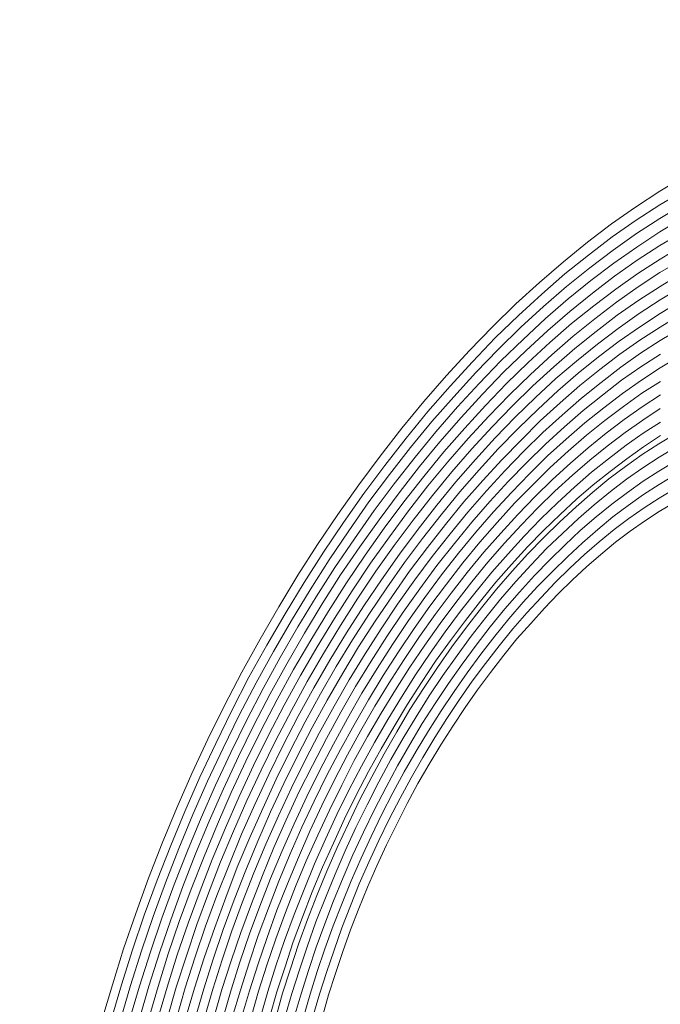
# Model space of a CAD drawing. Extents: x 218 to 826, y 93 to 599.
# Drawn here: x 365 to 366, y 496 to 498 of the extents above; entities that cross this region are included whole.
import ezdxf

# ---------------------------------------------------------------- set-up
doc = ezdxf.new("R2010")
doc.units = 0
doc.header["$MEASUREMENT"] = 0
doc.layers.add('Camada 1', color=7, linetype='Continuous', lineweight=0)

# ---------------------------------------------------------------- blocks, each defined once
blk = doc.blocks.new('Block_0')
at = {"layer": 'Camada 1', "color": 7, "lineweight": 9}
for p, q in [((365.9407, 497.5665), (365.8976, 497.5405)), ((365.8976, 497.5405), (365.8538, 497.5121)), ((365.94, 497.5413), (365.8974, 497.5162)), ((365.8538, 497.5121), (365.8106, 497.4818)), ((365.8974, 497.5162), (365.8547, 497.4884)), ((365.9394, 497.5167), (365.8973, 497.4912)), ((365.8106, 497.4818), (365.7672, 497.4487)), ((365.8547, 497.4884), (365.812, 497.4584)), ((365.8973, 497.4912), (365.8556, 497.4647)), ((365.9387, 497.4921), (365.8976, 497.4673)), ((365.812, 497.4584), (365.7692, 497.4257)), ((365.8556, 497.4647), (365.8134, 497.4343)), ((365.8976, 497.4673), (365.856, 497.44)), ((365.938, 497.4668), (365.8975, 497.443)), ((365.7672, 497.4487), (365.7239, 497.4136)), ((365.856, 497.44), (365.8148, 497.4109)), ((365.8975, 497.443), (365.8569, 497.4163)), ((365.9374, 497.4423), (365.8979, 497.4183)), ((365.7692, 497.4257), (365.7268, 497.3918)), ((365.8134, 497.4343), (365.7716, 497.4029)), ((365.7239, 497.4136), (365.6809, 497.3766)), ((365.8148, 497.4109), (365.7736, 497.3798)), ((365.8569, 497.4163), (365.8162, 497.3876)), ((365.8979, 497.4183), (365.8578, 497.3927)), ((365.9367, 497.417), (365.8977, 497.3941)), ((365.7268, 497.3918), (365.685, 497.3554)), ((365.7716, 497.4029), (365.7298, 497.3693)), ((365.8162, 497.3876), (365.7761, 497.357)), ((365.8578, 497.3927), (365.8182, 497.3645)), ((365.8977, 497.3941), (365.8587, 497.3683)), ((365.936, 497.3925), (365.8981, 497.3694)), ((365.6809, 497.3766), (365.6385, 497.3378)), ((365.7298, 497.3693), (365.6885, 497.3332)), ((365.7736, 497.3798), (365.7328, 497.3468)), ((365.8981, 497.3694), (365.8596, 497.3446)), ((365.685, 497.3554), (365.643, 497.3169)), ((365.7761, 497.357), (365.7358, 497.3243)), ((365.8182, 497.3645), (365.7785, 497.3342)), ((365.8587, 497.3683), (365.8196, 497.3411)), ((365.9353, 497.3672), (365.8979, 497.3451)), ((365.6385, 497.3378), (365.5964, 497.2965)), ((365.6885, 497.3332), (365.6476, 497.296)), ((365.7328, 497.3468), (365.692, 497.3117)), ((365.7785, 497.3342), (365.7388, 497.3025)), ((365.8196, 497.3411), (365.7804, 497.3111)), ((365.8596, 497.3446), (365.821, 497.3177)), ((365.8979, 497.3451), (365.8605, 497.3209)), ((365.9347, 497.3426), (365.8978, 497.3209)), ((365.643, 497.3169), (365.6016, 497.2766)), ((365.7358, 497.3243), (365.696, 497.2898)), ((365.821, 497.3177), (365.7829, 497.2883)), ((365.8605, 497.3209), (365.8224, 497.2937)), ((365.8978, 497.3209), (365.8608, 497.2963)), ((365.934, 497.3181), (365.8982, 497.2962)), ((365.692, 497.3117), (365.6516, 497.2741)), ((365.7388, 497.3025), (365.6995, 497.2683)), ((365.7804, 497.3111), (365.7418, 497.28)), ((365.5964, 497.2965), (365.5549, 497.2541)), ((365.6476, 497.296), (365.6066, 497.256)), ((365.696, 497.2898), (365.6562, 497.2532)), ((365.7418, 497.28), (365.703, 497.2461)), ((365.7829, 497.2883), (365.7448, 497.2576)), ((365.8224, 497.2937), (365.7854, 497.2656)), ((365.8608, 497.2963), (365.8244, 497.2706)), ((365.8982, 497.2962), (365.8617, 497.2726)), ((365.9333, 497.2928), (365.898, 497.2719)), ((365.6016, 497.2766), (365.5605, 497.2338)), ((365.6516, 497.2741), (365.6117, 497.2354)), ((365.6995, 497.2683), (365.6607, 497.2323)), ((365.7854, 497.2656), (365.7477, 497.2351)), ((365.8244, 497.2706), (365.7873, 497.2425)), ((365.8617, 497.2726), (365.8258, 497.2472)), ((365.898, 497.2719), (365.8626, 497.249)), ((365.5549, 497.2541), (365.5138, 497.2092)), ((365.6066, 497.256), (365.5667, 497.2145)), ((365.6562, 497.2532), (365.6168, 497.2155)), ((365.703, 497.2461), (365.6648, 497.2112)), ((365.7448, 497.2576), (365.7071, 497.225)), ((365.8258, 497.2472), (365.7898, 497.2197)), ((365.8626, 497.249), (365.8272, 497.2239)), ((365.8984, 497.2473), (365.8635, 497.2246)), ((365.5605, 497.2338), (365.5205, 497.1902)), ((365.6117, 497.2354), (365.5723, 497.1949)), ((365.6607, 497.2323), (365.6219, 497.1949)), ((365.7477, 497.2351), (365.7106, 497.2035)), ((365.7873, 497.2425), (365.7507, 497.2133)), ((365.932, 497.243), (365.8982, 497.223)), ((365.5138, 497.2092), (365.4732, 497.1625)), ((365.5667, 497.2145), (365.5267, 497.1709)), ((365.6168, 497.2155), (365.5784, 497.1756)), ((365.6648, 497.2112), (365.627, 497.1744)), ((365.7071, 497.225), (365.6693, 497.1903)), ((365.7507, 497.2133), (365.7141, 497.1813)), ((365.7898, 497.2197), (365.7537, 497.1909)), ((365.8272, 497.2239), (365.7917, 497.1967)), ((365.8635, 497.2246), (365.8286, 497.2005)), ((365.8982, 497.223), (365.8644, 497.2009)), ((365.5723, 497.1949), (365.5333, 497.1526)), ((365.6219, 497.1949), (365.584, 497.1553)), ((365.7106, 497.2035), (365.6739, 497.1694)), ((365.7917, 497.1967), (365.7567, 497.1684)), ((365.8286, 497.2005), (365.7942, 497.1739)), ((365.8644, 497.2009), (365.8305, 497.1767)), ((365.8986, 497.1984), (365.8653, 497.1773)), ((365.5205, 497.1902), (365.4804, 497.1445)), ((365.5784, 497.1756), (365.54, 497.1336)), ((365.627, 497.1744), (365.5897, 497.1358)), ((365.6693, 497.1903), (365.6321, 497.1538)), ((365.7141, 497.1813), (365.6784, 497.1485)), ((365.7537, 497.1909), (365.7181, 497.1601)), ((365.7942, 497.1739), (365.7597, 497.1459)), ((365.8305, 497.1767), (365.7966, 497.1511)), ((365.8653, 497.1773), (365.832, 497.1534)), ((365.8985, 497.1741), (365.8657, 497.1526)), ((365.4732, 497.1625), (365.4336, 497.1143)), ((365.5267, 497.1709), (365.4876, 497.1265)), ((365.6739, 497.1694), (365.6372, 497.1339)), ((365.7181, 497.1601), (365.6825, 497.1273)), ((365.7567, 497.1684), (365.7216, 497.138)), ((365.4804, 497.1445), (365.4413, 497.0966)), ((365.5333, 497.1526), (365.4948, 497.1078)), ((365.584, 497.1553), (365.5466, 497.1146)), ((365.6321, 497.1538), (365.5958, 497.1165)), ((365.6784, 497.1485), (365.6428, 497.1136)), ((365.7597, 497.1459), (365.7257, 497.1168)), ((365.7966, 497.1511), (365.7627, 497.1241)), ((365.832, 497.1534), (365.7986, 497.1281)), ((365.8657, 497.1526), (365.8334, 497.13)), ((365.8983, 497.1499), (365.8666, 497.129)), ((365.4876, 497.1265), (365.4491, 497.0796)), ((365.54, 497.1336), (365.502, 497.0898)), ((365.5897, 497.1358), (365.5528, 497.096)), ((365.6372, 497.1339), (365.6014, 497.0969)), ((365.6825, 497.1273), (365.6478, 497.093)), ((365.7216, 497.138), (365.6871, 497.1065)), ((365.7627, 497.1241), (365.7292, 497.0946)), ((365.7986, 497.1281), (365.7657, 497.1017)), ((365.8334, 497.13), (365.801, 497.1053)), ((365.8666, 497.129), (365.8348, 497.1066)), ((365.8987, 497.1252), (365.8675, 497.1053)), ((365.4336, 497.1143), (365.3944, 497.0642)), ((365.4948, 497.1078), (365.4573, 497.0622)), ((365.5466, 497.1146), (365.5092, 497.0718)), ((365.5958, 497.1165), (365.5595, 497.0771)), ((365.6428, 497.1136), (365.607, 497.0773)), ((365.6871, 497.1065), (365.6529, 497.0731)), ((365.7257, 497.1168), (365.6916, 497.0856)), ((365.801, 497.1053), (365.7686, 497.0792)), ((365.8348, 497.1066), (365.803, 497.0823)), ((365.8675, 497.1053), (365.8367, 497.0836)), ((365.8956, 497.0862), (365.9257, 497.1041)), ((365.4413, 497.0966), (365.4027, 497.0475)), ((365.502, 497.0898), (365.465, 497.0452)), ((365.5528, 497.096), (365.5164, 497.0538)), ((365.6014, 497.0969), (365.5661, 497.0581)), ((365.6478, 497.093), (365.6131, 497.0573)), ((365.6916, 497.0856), (365.658, 497.0526)), ((365.7292, 497.0946), (365.6957, 497.0644)), ((365.7657, 497.1017), (365.7327, 497.0732)), ((365.8659, 497.0672), (365.8956, 497.0862)), ((365.8985, 497.101), (365.8683, 497.081)), ((365.4491, 497.0796), (365.4115, 497.0312)), ((365.5092, 497.0718), (365.4728, 497.0275)), ((365.5595, 497.0771), (365.5236, 497.0358)), ((365.607, 497.0773), (365.5723, 497.0395)), ((365.6529, 497.0731), (365.6188, 497.0377)), ((365.7327, 497.0732), (365.7002, 497.0435)), ((365.7686, 497.0792), (365.7367, 497.0513)), ((365.803, 497.0823), (365.7716, 497.0567)), ((365.8367, 497.0836), (365.8054, 497.0595)), ((365.8683, 497.081), (365.8381, 497.0595)), ((365.896, 497.0622), (365.925, 497.0795)), ((365.3944, 497.0642), (365.3563, 497.0127)), ((365.4573, 497.0622), (365.4197, 497.0145)), ((365.5164, 497.0538), (365.4805, 497.0105)), ((365.5661, 497.0581), (365.5308, 497.0178)), ((365.6131, 497.0573), (365.5789, 497.0205)), ((365.658, 497.0526), (365.6244, 497.0182)), ((365.6957, 497.0644), (365.6631, 497.032)), ((365.7367, 497.0513), (365.7047, 497.022)), ((365.7716, 497.0567), (365.7402, 497.0298)), ((365.8054, 497.0595), (365.7746, 497.035)), ((365.8381, 497.0595), (365.8079, 497.0367)), ((365.8357, 497.0457), (365.8659, 497.0672)), ((365.8668, 497.0428), (365.896, 497.0622)), ((365.8958, 497.0373), (365.9244, 497.0543)), ((365.4027, 497.0475), (365.3651, 496.997)), ((365.465, 497.0452), (365.4285, 496.9981)), ((365.5236, 497.0358), (365.4887, 496.9931)), ((365.5723, 497.0395), (365.538, 496.9998)), ((365.6188, 497.0377), (365.5856, 497.0015)), ((365.6631, 497.032), (365.6305, 496.9989)), ((365.7002, 497.0435), (365.6682, 497.0121)), ((365.7746, 497.035), (365.7437, 497.0084)), ((365.8079, 497.0367), (365.7776, 497.0125)), ((365.806, 497.0232), (365.8357, 497.0457)), ((365.8377, 497.0227), (365.8668, 497.0428)), ((365.8677, 497.0192), (365.8958, 497.0373)), ((365.4115, 497.0312), (365.3744, 496.9816)), ((365.4197, 497.0145), (365.3837, 496.9662)), ((365.4728, 497.0275), (365.4368, 496.9821)), ((365.5308, 497.0178), (365.4965, 496.9761)), ((365.5789, 497.0205), (365.5452, 496.9819)), ((365.6244, 497.0182), (365.5917, 496.9822)), ((365.7047, 497.022), (365.6733, 496.9915)), ((365.7402, 497.0298), (365.7088, 497.0008)), ((365.7762, 496.9986), (365.806, 497.0232)), ((365.8085, 497.0005), (365.8377, 497.0227)), ((365.8391, 496.9986), (365.8677, 497.0192)), ((365.8962, 497.0133), (365.9237, 497.0298)), ((365.3563, 497.0127), (365.3186, 496.9594)), ((365.3651, 496.997), (365.3284, 496.945)), ((365.4285, 496.9981), (365.3925, 496.9498)), ((365.4805, 497.0105), (365.4456, 496.9657)), ((365.538, 496.9998), (365.5042, 496.9584)), ((365.5856, 497.0015), (365.5524, 496.9632)), ((365.6305, 496.9989), (365.5984, 496.9639)), ((365.6682, 497.0121), (365.6361, 496.9793)), ((365.7088, 497.0008), (365.6783, 496.971)), ((365.7437, 497.0084), (365.7133, 496.9799)), ((365.7469, 496.9729), (365.7762, 496.9986)), ((365.7776, 497.0125), (365.7478, 496.9865)), ((365.7792, 496.9762), (365.8085, 497.0005)), ((365.8109, 496.9777), (365.8391, 496.9986)), ((365.8681, 496.9952), (365.8962, 497.0133)), ((365.896, 496.9884), (365.923, 497.0045)), ((365.3744, 496.9816), (365.3383, 496.9299)), ((365.4368, 496.9821), (365.4018, 496.9344)), ((365.4887, 496.9931), (365.4538, 496.949)), ((365.5452, 496.9819), (365.5119, 496.9414)), ((365.5917, 496.9822), (365.5596, 496.9452)), ((365.6361, 496.9793), (365.6051, 496.945)), ((365.6733, 496.9915), (365.6423, 496.9593)), ((365.7133, 496.9799), (365.6834, 496.9511)), ((365.7478, 496.9865), (365.7179, 496.9591)), ((365.8405, 496.9753), (365.8681, 496.9952)), ((365.869, 496.9709), (365.896, 496.9884)), ((365.8964, 496.9645), (365.9224, 496.98)), ((365.3837, 496.9662), (365.3481, 496.9155)), ((365.4456, 496.9657), (365.4111, 496.919)), ((365.4965, 496.9761), (365.4626, 496.9326)), ((365.5524, 496.9632), (365.5202, 496.9241)), ((365.5984, 496.9639), (365.5668, 496.9272)), ((365.6783, 496.971), (365.6479, 496.9398)), ((365.7175, 496.9457), (365.7469, 496.9729)), ((365.7509, 496.9517), (365.7792, 496.9762)), ((365.7827, 496.9547), (365.8109, 496.9777)), ((365.8128, 496.9547), (365.8405, 496.9753)), ((365.8419, 496.952), (365.869, 496.9709)), ((365.8699, 496.9472), (365.8964, 496.9645)), ((365.3186, 496.9594), (365.2819, 496.9053)), ((365.3284, 496.945), (365.2923, 496.8912)), ((365.3925, 496.9498), (365.358, 496.9011)), ((365.4538, 496.949), (365.4199, 496.9034)), ((365.5042, 496.9584), (365.4709, 496.9159)), ((365.5596, 496.9452), (365.5279, 496.9071)), ((365.6051, 496.945), (365.574, 496.9092)), ((365.6423, 496.9593), (365.6112, 496.9257)), ((365.6834, 496.9511), (365.6535, 496.9202)), ((365.7179, 496.9591), (365.6885, 496.9305)), ((365.6887, 496.9175), (365.7175, 496.9457)), ((365.7221, 496.9249), (365.7509, 496.9517)), ((365.7544, 496.9302), (365.7827, 496.9547)), ((365.7857, 496.9322), (365.8128, 496.9547)), ((365.8153, 496.9319), (365.8419, 496.952)), ((365.8438, 496.9289), (365.8699, 496.9472)), ((365.3383, 496.9299), (365.3026, 496.8778)), ((365.4018, 496.9344), (365.3673, 496.8857)), ((365.4626, 496.9326), (365.4292, 496.888)), ((365.5119, 496.9414), (365.4796, 496.8995)), ((365.5668, 496.9272), (365.5356, 496.8894)), ((365.6112, 496.9257), (365.5811, 496.8913)), ((365.6479, 496.9398), (365.6179, 496.9074)), ((365.6885, 496.9305), (365.6596, 496.9009)), ((365.7267, 496.904), (365.7544, 496.9302)), ((365.7585, 496.9084), (365.7857, 496.9322)), ((365.7886, 496.9098), (365.8153, 496.9319)), ((365.8178, 496.9092), (365.8438, 496.9289)), ((365.3481, 496.9155), (365.313, 496.8637)), ((365.4111, 496.919), (365.3771, 496.8713)), ((365.4709, 496.9159), (365.4385, 496.8726)), ((365.5202, 496.9241), (365.4879, 496.8835)), ((365.574, 496.9092), (365.5433, 496.8724)), ((365.6535, 496.9202), (365.6245, 496.8884)), ((365.6603, 496.8882), (365.6887, 496.9175)), ((365.6938, 496.8977), (365.7221, 496.9249)), ((365.7312, 496.8832), (365.7585, 496.9084)), ((365.762, 496.8869), (365.7886, 496.9098)), ((365.7916, 496.8873), (365.8178, 496.9092)), ((365.2819, 496.9053), (365.2467, 496.8499)), ((365.2923, 496.8912), (365.2576, 496.8368)), ((365.358, 496.9011), (365.3234, 496.8503)), ((365.4199, 496.9034), (365.387, 496.8569)), ((365.4796, 496.8995), (365.4473, 496.8569)), ((365.5279, 496.9071), (365.4967, 496.8671)), ((365.5811, 496.8913), (365.5511, 496.8547)), ((365.6179, 496.9074), (365.5883, 496.8733)), ((365.6596, 496.9009), (365.6307, 496.8692)), ((365.6659, 496.8686), (365.6938, 496.8977)), ((365.6994, 496.8774), (365.7267, 496.904)), ((365.3026, 496.8778), (365.2685, 496.8237)), ((365.3673, 496.8857), (365.3338, 496.8362)), ((365.4292, 496.888), (365.3968, 496.8418)), ((365.4385, 496.8726), (365.4067, 496.8274)), ((365.4879, 496.8835), (365.4566, 496.8415)), ((365.5356, 496.8894), (365.5049, 496.8505)), ((365.5883, 496.8733), (365.5593, 496.8381)), ((365.6245, 496.8884), (365.5955, 496.8553)), ((365.6319, 496.8574), (365.6603, 496.8882)), ((365.6721, 496.8494), (365.6994, 496.8774)), ((365.7044, 496.8568), (365.7312, 496.8832)), ((365.7358, 496.8623), (365.762, 496.8869)), ((365.7655, 496.8648), (365.7916, 496.8873)), ((365.313, 496.8637), (365.2794, 496.8113)), ((365.3771, 496.8713), (365.3441, 496.8221)), ((365.387, 496.8569), (365.3545, 496.8087)), ((365.4473, 496.8569), (365.4165, 496.813)), ((365.4967, 496.8671), (365.4659, 496.8254)), ((365.5433, 496.8724), (365.5137, 496.8341)), ((365.5955, 496.8553), (365.567, 496.8204)), ((365.6307, 496.8692), (365.6027, 496.8373)), ((365.6039, 496.8249), (365.6319, 496.8574)), ((365.6385, 496.8385), (365.6659, 496.8686)), ((365.6777, 496.8298), (365.7044, 496.8568)), ((365.7095, 496.837), (365.7358, 496.8623)), ((365.7403, 496.8414), (365.7655, 496.8648)), ((365.2467, 496.8499), (365.212, 496.7928)), ((365.3234, 496.8503), (365.2903, 496.7982)), ((365.3968, 496.8418), (365.3649, 496.7946)), ((365.4566, 496.8415), (365.4258, 496.7977)), ((365.5049, 496.8505), (365.4747, 496.8097)), ((365.5511, 496.8547), (365.5219, 496.8174)), ((365.5593, 496.8381), (365.5307, 496.801)), ((365.6027, 496.8373), (365.5747, 496.8034)), ((365.6111, 496.8069), (365.6385, 496.8385)), ((365.6452, 496.8195), (365.6721, 496.8494)), ((365.7146, 496.8164), (365.7403, 496.8414)), ((365.2576, 496.8368), (365.2234, 496.7807)), ((365.2685, 496.8237), (365.2349, 496.7686)), ((365.3338, 496.8362), (365.3013, 496.7851)), ((365.3441, 496.8221), (365.3122, 496.772)), ((365.4067, 496.8274), (365.3753, 496.7812)), ((365.4659, 496.8254), (365.4357, 496.7833)), ((365.5137, 496.8341), (365.484, 496.7943)), ((365.567, 496.8204), (365.539, 496.785)), ((365.5765, 496.7913), (365.6039, 496.8249)), ((365.6188, 496.7893), (365.6452, 496.8195)), ((365.6519, 496.8012), (365.6777, 496.8298)), ((365.6838, 496.8098), (365.7095, 496.837)), ((365.2794, 496.8113), (365.2463, 496.7572)), ((365.3545, 496.8087), (365.3231, 496.7596)), ((365.4165, 496.813), (365.3857, 496.7671)), ((365.4747, 496.8097), (365.4455, 496.7682)), ((365.5219, 496.8174), (365.4933, 496.779)), ((365.5747, 496.8034), (365.5478, 496.7687)), ((365.5847, 496.7739), (365.6111, 496.8069)), ((365.6585, 496.7823), (365.6838, 496.8098)), ((365.6899, 496.7906), (365.7146, 496.8164)), ((365.212, 496.7928), (365.1788, 496.7351)), ((365.2903, 496.7982), (365.2583, 496.7454)), ((365.3013, 496.7851), (365.2697, 496.7333)), ((365.3649, 496.7946), (365.334, 496.7465)), ((365.4258, 496.7977), (365.3961, 496.7537)), ((365.484, 496.7943), (365.4554, 496.7538)), ((365.5307, 496.801), (365.5021, 496.7633)), ((365.539, 496.785), (365.5114, 496.7479)), ((365.5495, 496.7565), (365.5765, 496.7913)), ((365.5924, 496.7569), (365.6188, 496.7893)), ((365.626, 496.7713), (365.6519, 496.8012)), ((365.6652, 496.7633), (365.6899, 496.7906)), ((365.2234, 496.7807), (365.1908, 496.724)), ((365.2349, 496.7686), (365.2027, 496.7129)), ((365.3122, 496.772), (365.2812, 496.7212)), ((365.3753, 496.7812), (365.3449, 496.7335)), ((365.3857, 496.7671), (365.3558, 496.7211)), ((365.4357, 496.7833), (365.4064, 496.7396)), ((365.4455, 496.7682), (365.4168, 496.7255)), ((365.4933, 496.779), (365.4652, 496.7394)), ((365.5478, 496.7687), (365.5207, 496.7325)), ((365.5583, 496.7402), (365.5847, 496.7739)), ((365.6007, 496.7403), (365.626, 496.7713)), ((365.6332, 496.7533), (365.6585, 496.7823)), ((365.2463, 496.7572), (365.2147, 496.7018)), ((365.3231, 496.7596), (365.2926, 496.7091)), ((365.3961, 496.7537), (365.3673, 496.7083)), ((365.4554, 496.7538), (365.4272, 496.7122)), ((365.5021, 496.7633), (365.475, 496.7243)), ((365.5235, 496.721), (365.5495, 496.7565)), ((365.567, 496.7238), (365.5924, 496.7569)), ((365.6084, 496.7226), (365.6332, 496.7533)), ((365.6404, 496.7354), (365.6652, 496.7633)), ((365.1788, 496.7351), (365.146, 496.6757)), ((365.2583, 496.7454), (365.2267, 496.6907)), ((365.2697, 496.7333), (365.2387, 496.6803)), ((365.334, 496.7465), (365.3041, 496.697)), ((365.3449, 496.7335), (365.3156, 496.6856)), ((365.4064, 496.7396), (365.3782, 496.6952)), ((365.4652, 496.7394), (365.4375, 496.6981)), ((365.5114, 496.7479), (365.4844, 496.7097)), ((365.5207, 496.7325), (365.4942, 496.6953)), ((365.5328, 496.7056), (365.5583, 496.7402)), ((365.5753, 496.7078), (365.6007, 496.7403)), ((365.6166, 496.7059), (365.6404, 496.7354)), ((365.1908, 496.724), (365.1586, 496.6663)), ((365.2812, 496.7212), (365.2512, 496.6696)), ((365.3558, 496.7211), (365.3275, 496.6738)), ((365.4168, 496.7255), (365.3891, 496.6821)), ((365.475, 496.7243), (365.4479, 496.6847)), ((365.4975, 496.684), (365.5235, 496.721)), ((365.5421, 496.6902), (365.567, 496.7238)), ((365.5841, 496.6914), (365.6084, 496.7226)), ((365.2027, 496.7129), (365.1716, 496.6565)), ((365.2147, 496.7018), (365.1842, 496.6464)), ((365.2926, 496.7091), (365.2632, 496.6585)), ((365.3041, 496.697), (365.2752, 496.6474)), ((365.3673, 496.7083), (365.339, 496.6617)), ((365.4272, 496.7122), (365.4, 496.6697)), ((365.4375, 496.6981), (365.4109, 496.6566)), ((365.4844, 496.7097), (365.4583, 496.6706)), ((365.5073, 496.6696), (365.5328, 496.7056)), ((365.5509, 496.6745), (365.5753, 496.7078)), ((365.5928, 496.6751), (365.6166, 496.7059)), ((365.2267, 496.6907), (365.1967, 496.6363)), ((365.2387, 496.6803), (365.2092, 496.6262)), ((365.3156, 496.6856), (365.2872, 496.6363)), ((365.3782, 496.6952), (365.3504, 496.6496)), ((365.3891, 496.6821), (365.3618, 496.6375)), ((365.4479, 496.6847), (365.4218, 496.6435)), ((365.4942, 496.6953), (365.4687, 496.6572)), ((365.4725, 496.6463), (365.4975, 496.684)), ((365.5172, 496.6553), (365.5421, 496.6902)), ((365.5602, 496.6592), (365.5841, 496.6914)), ((365.146, 496.6757), (365.1148, 496.6158)), ((365.1586, 496.6663), (365.1279, 496.6067)), ((365.2512, 496.6696), (365.2217, 496.6161)), ((365.3275, 496.6738), (365.2992, 496.6252)), ((365.339, 496.6617), (365.3117, 496.6144)), ((365.4, 496.6697), (365.3733, 496.6255)), ((365.4583, 496.6706), (365.4327, 496.6304)), ((365.4829, 496.6329), (365.5073, 496.6696)), ((365.5275, 496.6405), (365.5509, 496.6745)), ((365.5695, 496.6438), (365.5928, 496.6751)), ((365.1716, 496.6565), (365.141, 496.5983)), ((365.1842, 496.6464), (365.1546, 496.5895)), ((365.2632, 496.6585), (365.2348, 496.6063)), ((365.2752, 496.6474), (365.2473, 496.5962)), ((365.3504, 496.6496), (365.3236, 496.6033)), ((365.4109, 496.6566), (365.3847, 496.6141)), ((365.4218, 496.6435), (365.3962, 496.602)), ((365.4687, 496.6572), (365.4436, 496.6181)), ((365.448, 496.6081), (365.4725, 496.6463)), ((365.4937, 496.6191), (365.5172, 496.6553)), ((365.5374, 496.6261), (365.5602, 496.6592)), ((365.5472, 496.6117), (365.5695, 496.6438)), ((365.1967, 496.6363), (365.1676, 496.5803)), ((365.2092, 496.6262), (365.1807, 496.5713)), ((365.2872, 496.6363), (365.2598, 496.5861)), ((365.2992, 496.6252), (365.2723, 496.576)), ((365.3618, 496.6375), (365.3356, 496.5922)), ((365.3733, 496.6255), (365.3476, 496.5811)), ((365.4327, 496.6304), (365.4081, 496.5902)), ((365.4594, 496.5953), (365.4829, 496.6329)), ((365.5041, 496.6057), (365.5275, 496.6405)), ((365.5145, 496.5924), (365.5374, 496.6261)), ((365.1148, 496.6158), (365.0846, 496.555)), ((365.2217, 496.6161), (365.1937, 496.5622)), ((365.3117, 496.6144), (365.2848, 496.5659)), ((365.3847, 496.6141), (365.3596, 496.5707)), ((365.4436, 496.6181), (365.4196, 496.5781)), ((365.4245, 496.5685), (365.448, 496.6081)), ((365.4703, 496.5829), (365.4937, 496.6191)), ((365.5249, 496.5783), (365.5472, 496.6117)), ((365.1279, 496.6067), (365.0988, 496.5472)), ((365.141, 496.5983), (365.1124, 496.5391)), ((365.1546, 496.5895), (365.126, 496.531)), ((365.2348, 496.6063), (365.2068, 496.5531)), ((365.2473, 496.5962), (365.2199, 496.544)), ((365.3236, 496.6033), (365.2979, 496.5561)), ((365.3356, 496.5922), (365.3104, 496.546)), ((365.3962, 496.602), (365.3716, 496.5596)), ((365.4081, 496.5902), (365.3841, 496.5488)), ((365.4359, 496.5571), (365.4594, 496.5953)), ((365.4812, 496.5699), (365.5041, 496.6057)), ((365.4927, 496.5578), (365.5145, 496.5924)), ((365.1676, 496.5803), (365.1396, 496.5236)), ((365.2598, 496.5861), (365.2334, 496.5352)), ((365.2723, 496.576), (365.2465, 496.5261)), ((365.3476, 496.5811), (365.3229, 496.5367)), ((365.4196, 496.5781), (365.396, 496.5377)), ((365.4479, 496.5453), (365.4703, 496.5829)), ((365.5036, 496.5447), (365.5249, 496.5783)), ((365.0846, 496.555), (365.056, 496.4931)), ((365.1807, 496.5713), (365.1532, 496.5155)), ((365.1937, 496.5622), (365.1668, 496.5074)), ((365.2848, 496.5659), (365.2595, 496.517)), ((365.2979, 496.5561), (365.2726, 496.5079)), ((365.3596, 496.5707), (365.3355, 496.5266)), ((365.3716, 496.5596), (365.348, 496.5165)), ((365.4014, 496.5284), (365.4245, 496.5685)), ((365.4139, 496.5183), (365.4359, 496.5571)), ((365.4593, 496.5332), (365.4812, 496.5699)), ((365.4713, 496.5221), (365.4927, 496.5578)), ((365.0988, 496.5472), (365.0701, 496.4867)), ((365.1124, 496.5391), (365.0842, 496.4796)), ((365.2068, 496.5531), (365.1804, 496.4993)), ((365.2199, 496.544), (365.194, 496.4912)), ((365.3104, 496.546), (365.2857, 496.4995)), ((365.3229, 496.5367), (365.2987, 496.4904)), ((365.3841, 496.5488), (365.361, 496.5067)), ((365.396, 496.5377), (365.3735, 496.4966)), ((365.4259, 496.5072), (365.4479, 496.5453)), ((365.4827, 496.51), (365.5036, 496.5447)), ((365.126, 496.531), (365.0984, 496.4725)), ((365.1396, 496.5236), (365.1125, 496.4654)), ((365.2334, 496.5352), (365.2076, 496.4831)), ((365.2465, 496.5261), (365.2211, 496.475)), ((365.3355, 496.5266), (365.3123, 496.4816)), ((365.3794, 496.4875), (365.4014, 496.5284)), ((365.3919, 496.4782), (365.4139, 496.5183)), ((365.4379, 496.4961), (365.4593, 496.5332)), ((365.4504, 496.4853), (365.4713, 496.5221)), ((365.1532, 496.5155), (365.1267, 496.459)), ((365.1668, 496.5074), (365.1408, 496.4519)), ((365.2595, 496.517), (365.2348, 496.4676)), ((365.2726, 496.5079), (365.2483, 496.4595)), ((365.348, 496.5165), (365.3254, 496.4725)), ((365.361, 496.5067), (365.3384, 496.4634)), ((365.405, 496.4684), (365.4259, 496.5072)), ((365.4624, 496.475), (365.4827, 496.51)), ((365.056, 496.4931), (365.0288, 496.4313)), ((365.0701, 496.4867), (365.0435, 496.4252)), ((365.1804, 496.4993), (365.1549, 496.4448)), ((365.194, 496.4912), (365.1691, 496.4377)), ((365.2076, 496.4831), (365.1832, 496.4306)), ((365.2857, 496.4995), (365.2625, 496.4517)), ((365.2987, 496.4904), (365.2761, 496.4436)), ((365.3735, 496.4966), (365.3515, 496.4543)), ((365.3579, 496.4463), (365.3794, 496.4875)), ((365.4175, 496.4583), (365.4379, 496.4961)), ((365.4305, 496.4492), (365.4504, 496.4853)), ((365.0842, 496.4796), (365.0576, 496.4195)), ((365.0984, 496.4725), (365.0723, 496.4134)), ((365.1125, 496.4654), (365.087, 496.4073)), ((365.2211, 496.475), (365.1973, 496.4242)), ((365.2348, 496.4676), (365.2115, 496.4171)), ((365.3123, 496.4816), (365.2896, 496.4355)), ((365.3254, 496.4725), (365.3032, 496.4275)), ((365.3709, 496.4372), (365.3919, 496.4782)), ((365.3845, 496.4284), (365.405, 496.4684)), ((365.443, 496.4391), (365.4624, 496.475)), ((365.1267, 496.459), (365.1017, 496.4019)), ((365.1408, 496.4519), (365.1164, 496.3958)), ((365.2483, 496.4595), (365.2256, 496.41)), ((365.2625, 496.4517), (365.2397, 496.4029)), ((365.3384, 496.4634), (365.3168, 496.4194)), ((365.3515, 496.4543), (365.3304, 496.412)), ((365.3976, 496.42), (365.4175, 496.4583)), ((365.4106, 496.4109), (365.4305, 496.4492)), ((365.0288, 496.4313), (365.0027, 496.3681)), ((365.1549, 496.4448), (365.1305, 496.3894)), ((365.1691, 496.4377), (365.1452, 496.384)), ((365.1832, 496.4306), (365.1599, 496.3779)), ((365.2761, 496.4436), (365.2539, 496.3965)), ((365.2896, 496.4355), (365.268, 496.3894)), ((365.3374, 496.4035), (365.3579, 496.4463)), ((365.351, 496.3961), (365.3709, 496.4372)), ((365.4242, 496.4021), (365.443, 496.4391)), ((365.0435, 496.4252), (365.0179, 496.3637)), ((365.0576, 496.4195), (365.0326, 496.3583)), ((365.0723, 496.4134), (365.0478, 496.3539)), ((365.1973, 496.4242), (365.1745, 496.3718)), ((365.2115, 496.4171), (365.1887, 496.3661)), ((365.3032, 496.4275), (365.2821, 496.3823)), ((365.3168, 496.4194), (365.2963, 496.3752)), ((365.3646, 496.388), (365.3845, 496.4284)), ((365.3781, 496.3799), (365.3976, 496.42)), ((365.087, 496.4073), (365.0625, 496.3485)), ((365.1017, 496.4019), (365.0777, 496.3441)), ((365.1164, 496.3958), (365.0924, 496.3387)), ((365.2256, 496.41), (365.2034, 496.36)), ((365.2397, 496.4029), (365.218, 496.3539)), ((365.2539, 496.3965), (365.2327, 496.3485)), ((365.3304, 496.412), (365.3104, 496.3681)), ((365.3173, 496.3604), (365.3374, 496.4035)), ((365.3315, 496.354), (365.351, 496.3961)), ((365.3923, 496.3728), (365.4106, 496.4109)), ((365.4058, 496.3647), (365.4242, 496.4021)), ((365.1305, 496.3894), (365.1076, 496.3343)), ((365.1452, 496.384), (365.1228, 496.3292)), ((365.1599, 496.3779), (365.1375, 496.3245)), ((365.268, 496.3894), (365.2474, 496.3424)), ((365.2821, 496.3823), (365.2615, 496.336)), ((365.3456, 496.3469), (365.3646, 496.388)), ((365.3603, 496.3408), (365.3781, 496.3799)), ((365.0027, 496.3681), (364.978, 496.305)), ((365.0179, 496.3637), (364.9933, 496.3013)), ((365.1745, 496.3718), (365.1527, 496.3194)), ((365.1887, 496.3661), (365.1674, 496.3147)), ((365.2034, 496.36), (365.1826, 496.3096)), ((365.2963, 496.3752), (365.2762, 496.3306)), ((365.3104, 496.3681), (365.2908, 496.3245)), ((365.2988, 496.3174), (365.3173, 496.3604)), ((365.3744, 496.3337), (365.3923, 496.3728)), ((365.3885, 496.3273), (365.4058, 496.3647)), ((365.0326, 496.3583), (365.0085, 496.2969)), ((365.0478, 496.3539), (365.0243, 496.2935)), ((365.0625, 496.3485), (365.0395, 496.2898)), ((365.0777, 496.3441), (365.0547, 496.2854)), ((365.218, 496.3539), (365.1973, 496.3042)), ((365.2327, 496.3485), (365.2125, 496.2998)), ((365.2474, 496.3424), (365.2277, 496.2947)), ((365.3135, 496.312), (365.3315, 496.354)), ((365.3277, 496.3063), (365.3456, 496.3469)), ((365.0924, 496.3387), (365.0705, 496.282)), ((365.1076, 496.3343), (365.0857, 496.2783)), ((365.1228, 496.3292), (365.101, 496.2739)), ((365.1375, 496.3245), (365.1167, 496.2705)), ((365.2615, 496.336), (365.2424, 496.29)), ((365.2762, 496.3306), (365.2576, 496.2849)), ((365.2908, 496.3245), (365.2723, 496.2802)), ((365.3423, 496.3002), (365.3603, 496.3408)), ((365.357, 496.2948), (365.3744, 496.3337)), ((365.3717, 496.2887), (365.3885, 496.3273)), ((365.1527, 496.3194), (365.1319, 496.2661)), ((365.1674, 496.3147), (365.1472, 496.2624)), ((365.1826, 496.3096), (365.1629, 496.259)), ((365.2808, 496.274), (365.2988, 496.3174)), ((365.2961, 496.2696), (365.3135, 496.312)), ((365.3108, 496.2642), (365.3277, 496.3063)), ((364.978, 496.305), (364.955, 496.2415)), ((364.9933, 496.3013), (364.9702, 496.2385)), ((365.0085, 496.2969), (364.986, 496.2358)), ((365.0243, 496.2935), (365.0018, 496.2331)), ((365.0395, 496.2898), (365.0181, 496.23)), ((365.1973, 496.3042), (365.1782, 496.2546)), ((365.2125, 496.2998), (365.1934, 496.2509)), ((365.2277, 496.2947), (365.2086, 496.2472)), ((365.2424, 496.29), (365.2244, 496.2431)), ((365.326, 496.2598), (365.3423, 496.3002)), ((365.3412, 496.2554), (365.357, 496.2948)), ((365.3559, 496.2507), (365.3717, 496.2887)), ((365.0547, 496.2854), (365.0333, 496.227)), ((365.0705, 496.282), (365.0491, 496.2243)), ((365.0857, 496.2783), (365.0649, 496.2216)), ((365.101, 496.2739), (365.0806, 496.2189)), ((365.1167, 496.2705), (365.0969, 496.2165)), ((365.2576, 496.2849), (365.2396, 496.2394)), ((365.2723, 496.2802), (365.2548, 496.235)), ((365.2639, 496.2305), (365.2808, 496.274)), ((365.1319, 496.2661), (365.1122, 496.2128)), ((365.1472, 496.2624), (365.1279, 496.2101)), ((365.1629, 496.259), (365.1437, 496.2074)), ((365.1782, 496.2546), (365.1595, 496.2047)), ((365.2791, 496.2262), (365.2961, 496.2696)), ((365.2948, 496.2227), (365.3108, 496.2642)), ((365.3101, 496.2191), (365.326, 496.2598)), ((365.3258, 496.2156), (365.3412, 496.2554)), ((364.955, 496.2415), (364.9329, 496.1778)), ((364.9702, 496.2385), (364.9492, 496.1761)), ((364.986, 496.2358), (364.965, 496.1742)), ((365.1934, 496.2509), (365.1753, 496.202)), ((365.2086, 496.2472), (365.191, 496.1985)), ((365.2244, 496.2431), (365.2068, 496.1958)), ((365.2396, 496.2394), (365.2226, 496.1931)), ((365.2548, 496.235), (365.2383, 496.1904)), ((365.3411, 496.2119), (365.3559, 496.2507)), ((365.0018, 496.2331), (364.9813, 496.1724)), ((365.0181, 496.23), (364.9976, 496.1707)), ((365.0333, 496.227), (365.0134, 496.1687)), ((365.0491, 496.2243), (365.0297, 496.167)), ((365.0649, 496.2216), (365.0461, 496.1653)), ((365.0806, 496.2189), (365.0619, 496.1633)), ((365.2479, 496.1863), (365.2639, 496.2305)), ((365.2637, 496.1836), (365.2791, 496.2262)), ((365.2795, 496.1809), (365.2948, 496.2227)), ((365.2952, 496.1782), (365.3101, 496.2191)), ((365.0969, 496.2165), (365.0782, 496.1616)), ((365.1122, 496.2128), (365.0939, 496.1596)), ((365.1279, 496.2101), (365.1103, 496.1579)), ((365.1437, 496.2074), (365.1266, 496.1562)), ((365.1595, 496.2047), (365.1424, 496.1542)), ((365.1753, 496.202), (365.1587, 496.1525)), ((365.3115, 496.1758), (365.3258, 496.2156)), ((365.3273, 496.1731), (365.3411, 496.2119)), ((365.191, 496.1985), (365.175, 496.1508)), ((365.2068, 496.1958), (365.1908, 496.1488)), ((365.2226, 496.1931), (365.2071, 496.1471)), ((365.2383, 496.1904), (365.2234, 496.1454)), ((365.233, 496.1419), (365.2479, 496.1863)), ((365.2493, 496.1402), (365.2637, 496.1836)), ((364.9329, 496.1778), (364.9129, 496.1133)), ((364.9492, 496.1761), (364.9292, 496.113)), ((364.965, 496.1742), (364.9455, 496.112)), ((364.9813, 496.1724), (364.9619, 496.111)), ((364.9976, 496.1707), (364.9787, 496.111)), ((365.0134, 496.1687), (364.9951, 496.11)), ((365.0297, 496.167), (365.0114, 496.109)), ((365.0461, 496.1653), (365.0277, 496.1087)), ((365.2656, 496.1392), (365.2795, 496.1809)), ((365.2814, 496.1372), (365.2952, 496.1782)), ((365.2977, 496.1355), (365.3115, 496.1758)), ((365.314, 496.1338), (365.3273, 496.1731)), ((365.0619, 496.1633), (365.0441, 496.1077)), ((365.0782, 496.1616), (365.0609, 496.107)), ((365.0939, 496.1596), (365.0772, 496.1059)), ((365.1103, 496.1579), (365.0936, 496.1056)), ((365.1266, 496.1562), (365.1099, 496.1046)), ((365.1424, 496.1542), (365.1268, 496.1039)), ((365.1587, 496.1525), (365.1431, 496.1036)), ((365.175, 496.1508), (365.1594, 496.1026)), ((365.1908, 496.1488), (365.1757, 496.1016)), ((365.2071, 496.1471), (365.1926, 496.1009)), ((365.2234, 496.1454), (365.2089, 496.1006)), ((365.2191, 496.0981), (365.233, 496.1419)), ((365.2359, 496.0974), (365.2493, 496.1402)), ((365.2523, 496.0971), (365.2656, 496.1392)), ((365.2686, 496.0961), (365.2814, 496.1372)), ((365.2854, 496.0961), (365.2977, 496.1355)), ((365.3018, 496.0951), (365.314, 496.1338)), ((364.9129, 496.1133), (364.8939, 496.0494)), ((364.9292, 496.113), (364.9107, 496.0501)), ((364.9455, 496.112), (364.9276, 496.0501)), ((364.9619, 496.111), (364.944, 496.0504)), ((364.9787, 496.111), (364.9608, 496.0505)), ((364.9951, 496.11), (364.9777, 496.0511)), ((365.0114, 496.109), (364.9946, 496.0518)), ((365.0277, 496.1087), (365.0115, 496.0518)), ((365.0441, 496.1077), (365.0283, 496.0525)), ((365.0609, 496.107), (365.0447, 496.0529)), ((365.0772, 496.1059), (365.0616, 496.0529)), ((365.0936, 496.1056), (365.0785, 496.0536)), ((365.1099, 496.1046), (365.0953, 496.0536)), ((365.1268, 496.1039), (365.1122, 496.0543)), ((365.1431, 496.1036), (365.1286, 496.0547)), ((365.1594, 496.1026), (365.1454, 496.0547)), ((365.1757, 496.1016), (365.1623, 496.0553)), ((365.1926, 496.1009), (365.1792, 496.0553)), ((365.2089, 496.1006), (365.196, 496.056)), ((365.2067, 496.0539), (365.2191, 496.0981)), ((365.2231, 496.0543), (365.2359, 496.0974)), ((365.2399, 496.0549), (365.2523, 496.0971)), ((365.2568, 496.0549), (365.2686, 496.0961)), ((365.2737, 496.0556), (365.2854, 496.0961)), ((365.2905, 496.0563), (365.3018, 496.0951))]:
    blk.add_line(p, q, dxfattribs=at)

msp = doc.modelspace()

# ---------------------------------------------------------------- linework, layer by layer
at = {"layer": 'Camada 1', "color": 7, "lineweight": 35}
for points in [[(424.2952, 549.1986), (424.2952, 549.1986), (304.6732, 480.1345), (304.6732, 480.1345)], [(305.2222, 479.5556), (305.2222, 479.5556), (424.8442, 548.6195), (424.8442, 548.6195)]]:
    msp.add_open_spline(points, degree=3, dxfattribs=at)

# ---------------------------------------------------------------- block references
at = {"layer": 'Camada 1'}
msp.add_blockref('Block_0', (0, 0), dxfattribs=at)

doc.saveas('drawing.dxf')
